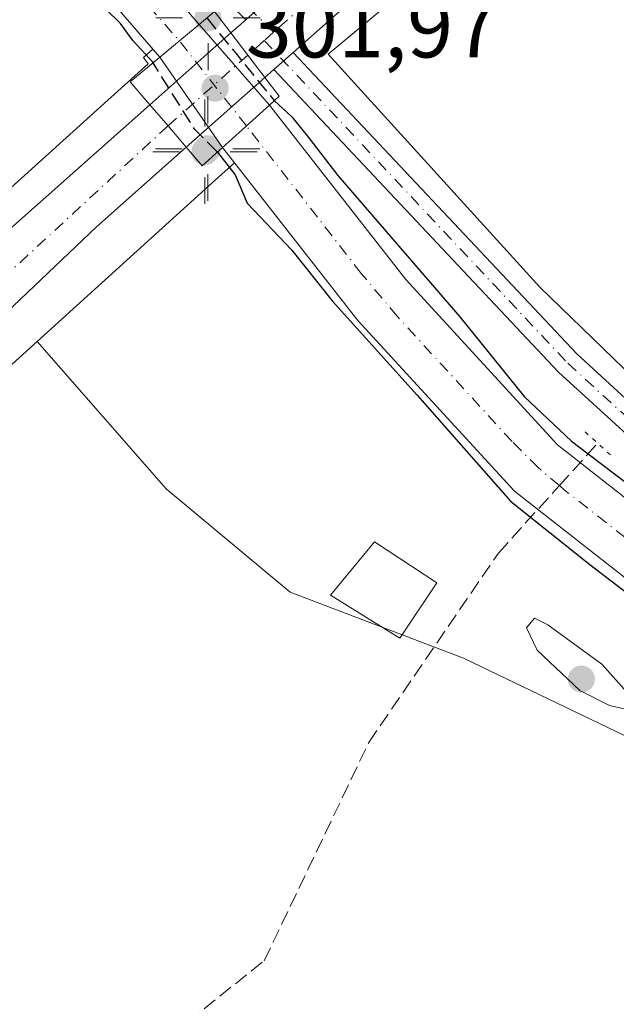
# Model space of a CAD drawing. Units: metres. Extents: x 612076 to 615563, y 4652986 to 4655354.
# Drawn here: x 613202 to 613271, y 4654496 to 4654609 of the extents above; entities that cross this region are included whole.
import ezdxf

# ---------------------------------------------------------------- set-up
doc = ezdxf.new("R2010")
doc.units = ezdxf.units.M
doc.header["$MEASUREMENT"] = 0
for name, pattern in [('DGN Style 3', [2.307223458686699, 1.648016756204785, -0.6592067024819142]), ('DGN Style 4', [2.6384748266838614, 1.318413404963828, -0.6592067024819142, 0.001648016756204785, -0.6592067024819142]), ('DGN Style 5', [1.1536117293433497, 0.4944050268614355, -0.6592067024819142])]:
    doc.linetypes.add(name, pattern=pattern)
for name, color, linetype, lineweight in [('Agrupación de edificios CxS', 7, 'Continuous', 0), ('Arbolado forestal CxS', 92, 'Continuous', 0), ('Carretera de calzada única Cxs', 7, 'Continuous', 13), ('Carretera de calzada única eje', 7, 'DGN Style 4', 0), ('Corriente artificial Cxs', 4, 'Continuous', 13), ('Corriente artificial eje', 142, 'DGN Style 4', 0), ('Corriente artificial eje oculto', 21, 'DGN Style 4', 0), ('Corriente artificial lineal', 4, 'DGN Style 3', 13), ('Corriente artificial oculto Cxs', 21, 'Continuous', 13), ('Curva de nivel maestra', 30, 'Continuous', 30), ('Curva de nivel maestra oculto', 30, 'DGN Style 3', 30), ('Curva de nivel normal', 30, 'Continuous', 0), ('Edificación Cxs', 1, 'Continuous', 13), ('Matorral CxS', 135, 'Continuous', 0), ('Núcleo urbano CxS', 7, 'Continuous', 0), ('Pastizal CxS', 92, 'Continuous', 0), ('Pista no pavimentada Cxs', 111, 'Continuous', 0), ('Pista no pavimentada eje', 91, 'DGN Style 4', 0), ('Puente Cxs', 1, 'Continuous', 13), ('Puente lineal', 2, 'DGN Style 5', 0), ('Punto de cota en terreno', 7, 'Continuous', 0), ('Punto geodésico', 7, 'Continuous', 0), ('Rótulo de punto de cota en construcción', 7, 'Continuous', 0), ('Suelo desnudo CxS', 253, 'Continuous', 0)]:
    doc.layers.add(name, color=color, linetype=linetype, lineweight=lineweight)
doc.styles.add('Style-Arial', font='txt')

# ---------------------------------------------------------------- blocks, each defined once
blk = doc.blocks.new('*U9')
at = {"layer": 'Suelo desnudo CxS', "color": 253, "linetype": 'Continuous', "lineweight": 0}
for points in [[(612995.1791000003, 4654593.103900001, 299.9401999999973), (613020.2642999999, 4654610.109099999, 299.7857999999979), (613024.8173000002, 4654613.013900001, 299.5008999999991), (613042.8574999999, 4654624.524300001, 298.2899999999936), (613056.1640999997, 4654628.702299999, 298.1910000000062), (613068.7483000001, 4654632.654300001, 298.9112000000023), (613106.1573000001, 4654636.5637, 299.9729999999981), (613131.3309000004, 4654638.258300001, 299.6447000000044), (613155.9654999999, 4654642.6897, 300.6208000000042), (613186.7015000005, 4654643.8619, 300.8549999999959), (613205.1801000005, 4654641.049100001, 301.0972000000039), (613216.6728999997, 4654638.099500001, 301.2504000000045), (613229.5573000005, 4654628.826099999, 301.7826000000059), (613236.8207, 4654622.777899999, 301.7936999999947), (613246.5488999998, 4654612.081599999, 302.0492999999988), (613244.2640000005, 4654610.1713, 302.0964999999997), (613237.8754000004, 4654604.83, 302.0347000000039), (613262.2171, 4654578.062899999, 303.5567000000011), (613282.7224000003, 4654558.2191, 303.9033000000054), (613303.7575000003, 4654542.3325, 302.9467000000004), (613308.9967, 4654538.375600001, 302.8364000000001), (613330.0168000003, 4654522.500299999, 302.5547999999981), (613358.3530000001, 4654501.4209, 302.2088999999978)], [(613351.8601000002, 4654487.1801, 299.7350000000006), (613286.7301000003, 4654533.130100001, 300.7234000000026), (613259.3201000001, 4654554.600099999, 301.1601999999984), (613241.2801000001, 4654574.2401, 300.3460000000051), (613227.0730999997, 4654592.368100001, 300.5657000000065), (613225.7001, 4654594.120100001, 301.1349999999948), (613218.4801000003, 4654604.5001, 300.6432999999961), (613217.6705, 4654605.4376, 300.2989999999991), (613213.2901, 4654610.5101, 299.991399999999), (613209.8717999998, 4654613.544700001, 299.9698999999964), (613209.1221000003, 4654614.2104, 299.9425999999949), (613206.3400999998, 4654616.6801, 299.5800000000018), (613198.0401, 4654621.720100001, 299.7029999999941), (613191.4501, 4654624.1601, 300.1460999999982), (613182.0401, 4654626.0601, 299.6463999999978), (613181.6259000005, 4654626.029100001, 299.6818999999959), (613178.8228000002, 4654625.819599999, 299.912599999996), (613165.7200999996, 4654624.840100001, 300.1367000000027), (613150.8393000001, 4654622.731899999, 299.3084999999992), (613069.4401000004, 4654611.200099999, 299.4937000000064), (613046.2901, 4654607.030099999, 299.5194000000047), (613031.1700999998, 4654601.120100001, 299.7991000000038), (613018.1201, 4654594.5701, 299.7051000000066), (613008.4301000005, 4654587.370100001, 299.1098000000056)]]:
    blk.add_polyline3d(points, dxfattribs=at)
blk = doc.blocks.new('*U14')
at = {"layer": 'Núcleo urbano CxS', "color": 7, "linetype": 'Continuous', "lineweight": 0}
blk.add_polyline3d([(613076.6595000001, 4654475.043299999, 306.9023000000016), (613107.3576999997, 4654510.7709, 306.4640000000072), (613110.4638999999, 4654507.595100001, 305.4741000000067), (613197.3131999997, 4654585.868100001, 301.9232999999949), (613212.5027000001, 4654599.557700001, 301.7670999999973), (613217.1453, 4654603.741699999, 300.9746000000014), (613216.6037, 4654604.471700001, 300.7679999999964), (613217.6705, 4654605.4376, 300.2989999999991), (613218.4801000003, 4654604.5001, 300.6432999999961), (613225.7001, 4654594.120100001, 301.1349999999948), (613227.0730999997, 4654592.368100001, 300.5657000000065), (613224.5203, 4654590.056600001, 301.5687999999937), (613204.3879000006, 4654571.8268, 302.0350999999937), (613181.6683, 4654551.254699999, 302.3472000000039), (613123.5546000004, 4654495.3565, 304.6582999999956)], dxfattribs=at)
blk = doc.blocks.new('*U15')
at = {"layer": 'Pastizal CxS', "color": 92, "linetype": 'Continuous', "lineweight": 0}
blk.add_polyline3d([(613123.5546000004, 4654495.3565, 304.6582999999956), (613181.6683, 4654551.254699999, 302.3472000000039), (613204.3879000006, 4654571.8268, 302.0350999999937), (613219.2128999997, 4654554.879699999, 302.0782000000036), (613233.5056999996, 4654542.9781, 302.0215999999928), (613253.4313000003, 4654535.4145, 303.8696000000054), (613278.8289000001, 4654523.211300001, 304.0890999999974), (613458.8444999997, 4654391.1249, 302.5360999999975)], dxfattribs=at)
blk = doc.blocks.new('5PATER')
at = {"layer": 'Matorral CxS', "linetype": 'Continuous', "lineweight": 0}
h = blk.add_hatch(color=51, dxfattribs=at)
edge = h.paths.add_edge_path()
edge.add_ellipse((0, 0), major_axis=(-0.1095731443231308, -0.1110710700762829), ratio=0.9994222409660322, start_angle=0, end_angle=360)
blk = doc.blocks.new('5PGEO')
at = {"layer": 'Arbolado forestal CxS', "linetype": 'Continuous', "lineweight": 0}
h = blk.add_hatch(color=5, dxfattribs=at)
edge = h.paths.add_edge_path()
edge.add_ellipse((9.672975540161133e-05, -1.615428924560547e-05), major_axis=(-0.1095731434929149, -0.1110710692347192), ratio=0.9994222409660306, start_angle=0, end_angle=360)
at = {"layer": 'Arbolado forestal CxS', "color": 5, "linetype": 'Continuous', "lineweight": 0}
for p, q in [((0, 0.291), (0, 0.6)), ((-0.292, 0), (-0.6, 0)), ((0.291, 0), (0.6, 0)), ((0, -0.291), (0, -0.6))]:
    blk.add_line(p, q, dxfattribs=at)
blk = doc.blocks.new('*U24')
at = {"layer": 'Carretera de calzada única Cxs', "color": 7, "linetype": 'Continuous', "lineweight": 13}
blk.add_polyline3d([(613095.1700999998, 4654488.6501, 306.1600000000035), (613112.8000999996, 4654504.8201, 305.1426999999967), (613192.4001000002, 4654576.940099999, 302.0124999999971), (613217.3501000004, 4654599.040100001, 301.9459999999963), (613219.4401000004, 4654596.600099999, 301.9820000000037), (613221.5201000003, 4654594.1601, 302.0442999999942), (613211.2001, 4654585.0101, 302.0063999999985), (613168.1700999998, 4654544.120100001, 302.8319999999949), (613126.3201000001, 4654504.190099999, 304.551999999996), (613088.6700999998, 4654465.420100001, 306.8025000000052)], dxfattribs=at)

msp = doc.modelspace()

# ---------------------------------------------------------------- linework, layer by layer
at = {"layer": 'Agrupación de edificios CxS', "color": 7, "linetype": 'Continuous', "lineweight": 0}
for points in [[(613478.2483000001, 4654414.221899999, 301.7937999999995), (613444.4493000006, 4654438.8256, 301.5899999999965), (613384.2565000001, 4654482.1512, 302.0081000000064), (613330.0168000003, 4654522.500299999, 302.5397999999986), (613282.7224000003, 4654558.2191, 303.8111000000063), (613262.2171, 4654578.062899999, 303.6916999999958), (613237.8754000004, 4654604.83, 302.3432999999932), (613246.5488999998, 4654612.081599999, 302.1823000000004), (613247.5856999997, 4654610.9417, 302.3436999999976), (613255.6196999997, 4654618.2163, 302.5173999999971), (613318.4935999997, 4654674.0011, 303.3181000000041), (613328.6074999999, 4654682.9747, 303.5289000000048), (613335.4880999997, 4654689.079299999, 303.7859000000026), (613359.0653999997, 4654709.830900001, 304.6435999999958), (613370.3821, 4654714.232799999, 304.9814000000042), (613393.7936000006, 4654732.646000001, 305.8466999999946)], [(613545.9833000004, 4654364.7421, 301.8222999999998), (613489.4285000004, 4654406.0834, 302.0099999999948), (613444.4493000006, 4654438.8256, 301.5899999999965), (613384.2565000001, 4654482.1512, 302.0081000000064), (613330.0168000003, 4654522.500299999, 302.5397999999986), (613282.7224000003, 4654558.2191, 303.8111000000063), (613262.2171, 4654578.062899999, 303.6916999999958), (613237.8754000004, 4654604.83, 302.3432999999932), (613246.5488999998, 4654612.081599999, 302.1823000000004), (613247.5856999997, 4654610.9417, 302.3436999999976), (613255.6196999997, 4654618.2163, 302.5173999999971), (613318.4935999997, 4654674.0011, 303.3181000000041), (613328.6074999999, 4654682.9747, 303.5289000000048)]]:
    msp.add_polyline3d(points, dxfattribs=at)
at = {"layer": 'Carretera de calzada única Cxs', "color": 7, "linetype": 'Continuous', "lineweight": 13, "extrusion": (-0.07835808022325054, -0.06845073670488645, 0.9945725252128601), "elevation": -366362.5064370402, "flags": 128}
msp.add_lwpolyline([(-3102007.168915382, 3504960.212413661), (-3102007.168915383, 3504962.535433008)], dxfattribs=at)
at = {"layer": 'Carretera de calzada única Cxs', "color": 7, "linetype": 'Continuous', "lineweight": 13, "extrusion": (0.01522485922203727, 0.01349141660439893, 0.9997930712600862), "elevation": 72435.16612290243, "flags": 128}
msp.add_lwpolyline([(613141.6647690462, 4654045.367136841), (613150.9775435376, 4654053.617887769)], dxfattribs=at)
at = {"layer": 'Carretera de calzada única Cxs', "color": 7, "linetype": 'Continuous', "lineweight": 13, "extrusion": (-0.795055576291573, -0.6054263705142875, 0.03668160974619023), "elevation": -3305560.206882694, "flags": 128}
msp.add_lwpolyline([(-3331643.637616726, 121637.0659462635), (-3331646.855706187, 121637.0525381448), (-3331646.862266597, 121637.0523371046), (-3331650.07985399, 121636.8235831539)], dxfattribs=at)
msp.add_lwpolyline([(-3331643.637616726, 121637.0659462635), (-3331646.855706187, 121637.0525381448), (-3331646.862266597, 121637.0523371046), (-3331650.07985399, 121636.8235831539)], dxfattribs=at)
at = {"layer": 'Carretera de calzada única Cxs', "color": 7, "linetype": 'Continuous', "lineweight": 13, "extrusion": (-0.01847329365329164, -0.01630975476471012, 0.9996963185493454), "elevation": -86941.9056427281, "flags": 128}
msp.add_lwpolyline([(-3083415.815288705, 3539264.333360313), (-3083415.815288705, 3539261.371042132)], dxfattribs=at)
at = {"layer": 'Carretera de calzada única Cxs', "color": 7, "linetype": 'Continuous', "lineweight": 13, "extrusion": (-0.05036899603857625, -0.04413283463229317, 0.9977551088044524), "elevation": -236007.3387196846, "flags": 128}
msp.add_lwpolyline([(-3096752.85522294, 3520767.718441441), (-3096752.85522294, 3520766.319270368)], dxfattribs=at)
at = {"layer": 'Carretera de calzada única Cxs', "color": 7, "linetype": 'Continuous', "lineweight": 13, "extrusion": (0.006765726896016061, 0.005988228998699538, 0.9999591821934672), "elevation": 32323.69702965896, "flags": 128}
msp.add_lwpolyline([(613214.4912558019, 4654492.061599614), (613205.4407241133, 4654484.051455996)], dxfattribs=at)
at = {"layer": 'Carretera de calzada única Cxs', "color": 7, "linetype": 'Continuous', "lineweight": 13, "extrusion": (0.7277962884974607, 0.6274821600185775, 0.2767285697352941), "elevation": 3367058.728232091, "flags": 128}
msp.add_lwpolyline([(3124848.137698866, -969312.8858582933), (3124844.924975328, -969312.8483952929), (3124841.718781616, -969312.7835634893)], dxfattribs=at)
msp.add_lwpolyline([(3124848.137698866, -969312.8858582933), (3124844.924975328, -969312.8483952929), (3124841.718781616, -969312.7835634893)], dxfattribs=at)
at = {"layer": 'Carretera de calzada única Cxs', "color": 7, "linetype": 'Continuous', "lineweight": 13}
for points in [[(613343.7159000002, 4654702.109300001, 304.3218000000052), (613342.0800999999, 4654700.6601, 304.2130000000034), (613306.3300999999, 4654669.120100001, 303.0117999999929), (613289.5800999999, 4654654.440099999, 302.5020999999979), (613233.8400999998, 4654605.050100001, 302.101800000004)], [(613342.0800999999, 4654700.6601, 304.2130000000034), (613306.3300999999, 4654669.120100001, 303.0117999999929), (613289.5800999999, 4654654.440099999, 302.5020999999979), (613233.8400999998, 4654605.050100001, 302.101800000004), (613231.6201, 4654603.090100001, 302.0288), (613230.5701000001, 4654602.170100001, 301.9351000000024), (613228.6161000002, 4654604.735300001, 301.9214999999967), (613226.6601, 4654607.290100001, 301.6928999999946), (613228.4001000002, 4654608.8101, 301.9345999999932), (613230.2001, 4654610.420100001, 301.9563000000053), (613243.6801000005, 4654622.350099999, 301.9284999999945), (613245.5500999996, 4654624.0101, 301.9734000000026), (613290.6801000005, 4654664.0001, 302.784799999994), (613327.4540999997, 4654696.733700001, 303.9703000000009)], [(612915.6801000005, 4654295.700099999, 316.3742999999959), (612942.6201, 4654328.200099999, 314.9138999999996), (612980.6300999997, 4654371.1801, 312.670299999998), (613011.6901000004, 4654404.220100001, 310.9734000000026), (613031.1700999998, 4654425.030099999, 309.707699999999), (613065.8800999997, 4654460.540100001, 307.652900000001), (613095.1700999998, 4654488.6501, 306.1600000000035), (613112.8000999996, 4654504.8201, 305.1426999999967), (613192.4001000002, 4654576.940099999, 302.0124999999971), (613217.3501000004, 4654599.040100001, 301.9459999999963)], [(613221.5201000003, 4654594.1601, 302.0442999999942), (613211.2001, 4654585.0101, 302.0063999999985), (613168.1700999998, 4654544.120100001, 302.8319999999949), (613126.3201000001, 4654504.190099999, 304.551999999996)]]:
    msp.add_polyline3d(points, dxfattribs=at)
msp.add_polyline3d([(613230.5701000001, 4654602.170100001, 301.9351000000024), (613221.5201000003, 4654594.1601, 302.0442999999942), (613219.4401000004, 4654596.600099999, 301.9820000000037), (613217.3501000004, 4654599.040100001, 301.9459999999963), (613226.6601, 4654607.290100001, 301.6928999999946), (613228.6161000002, 4654604.735300001, 301.9214999999967)], close=True, dxfattribs=at)
at = {"layer": 'Carretera de calzada única eje', "color": 7, "linetype": 'DGN Style 4', "lineweight": 0, "extrusion": (-0.0001967430678553087, -0.000174505640017476, 0.9999999654199729), "elevation": -630.9194134575914, "flags": 128}
msp.add_lwpolyline([(613247.5682457963, 4654621.46387278), (613231.6376450023, 4654607.333872564)], dxfattribs=at)
at = {"layer": 'Carretera de calzada única eje', "color": 7, "linetype": 'DGN Style 4', "lineweight": 0, "extrusion": (-0.01427441692046008, -0.01266167509585991, 0.9998179449306498), "elevation": -67386.70725812741, "flags": 128}
msp.add_lwpolyline([(613172.3392779613, 4654126.278206694), (613170.4375793305, 4654124.591671498)], dxfattribs=at)
at = {"layer": 'Carretera de calzada única eje', "color": 7, "linetype": 'DGN Style 4', "lineweight": 0, "extrusion": (-0.00777401588156358, -0.006894294092524069, 0.9999460152358423), "elevation": -36555.53563847979, "flags": 128}
msp.add_lwpolyline([(613215.4062057902, 4654465.966189289), (613214.3333223747, 4654465.014766678)], dxfattribs=at)
at = {"layer": 'Carretera de calzada única eje', "color": 7, "linetype": 'DGN Style 4', "lineweight": 0, "extrusion": (0.003693362309586298, 0.003270856852917985, 0.9999878302110972), "elevation": 17791.33907962309, "flags": 128}
msp.add_lwpolyline([(613223.3184267099, 4654571.440920119), (613214.1378658757, 4654563.310676628)], dxfattribs=at)
at = {"layer": 'Carretera de calzada única eje', "color": 7, "linetype": 'DGN Style 4', "lineweight": 0, "extrusion": (-0.4946089546620253, 0.542007793256027, 0.6794038077740443), "elevation": 2219728.978077911, "flags": 128}
msp.add_lwpolyline([(-3590490.640647336, -2054869.326022186), (-3590446.764918514, -2054868.968005452), (-3590391.044277786, -2054867.114141109)], dxfattribs=at)
at = {"layer": 'Corriente artificial Cxs', "color": 4, "linetype": 'Continuous', "lineweight": 13, "extrusion": (0.01061521727323199, 0.0088342978185173, 0.9999046316245844), "elevation": 47930.22441165374, "flags": 128}
msp.add_lwpolyline([(613185.2659209912, 4654366.468358732), (613180.7353121332, 4654362.698211609)], dxfattribs=at)
at = {"layer": 'Corriente artificial Cxs', "color": 4, "linetype": 'Continuous', "lineweight": 13, "extrusion": (-0.0287142374780811, -0.02594916275207957, 0.9992507860985242), "elevation": -138090.2193622097, "flags": 128}
msp.add_lwpolyline([(-3042209.07048988, 3573120.112109376), (-3042209.07048988, 3573127.395917968)], dxfattribs=at)
at = {"layer": 'Corriente artificial Cxs', "color": 4, "linetype": 'Continuous', "lineweight": 13}
for points in [[(613004.6700999998, 4654591.9101, 300.4732999999979), (613015.0100999996, 4654599.610099999, 300.3778000000021), (613028.7701000003, 4654606.5101, 300.4392999999982), (613044.6801000005, 4654612.7301, 300.4364999999962), (613068.5000999998, 4654617.020099999, 300.4174000000057), (613165.0900999998, 4654630.710100001, 300.6459999999934), (613182.4101, 4654632.0001, 300.3839000000008), (613193.0701000001, 4654629.850099999, 300.7177999999985), (613200.6201, 4654627.050100001, 300.5262999999977), (613209.8501000004, 4654621.440099999, 300.4373999999953), (613217.4901000002, 4654614.670100001, 300.4413999999961), (613223.0100999996, 4654608.270099999, 300.5619000000006), (613218.4801000003, 4654604.5001, 300.6432999999961), (613213.2901, 4654610.5101, 299.991399999999), (613206.3400999998, 4654616.6801, 299.5800000000018), (613198.0401, 4654621.720100001, 299.7029999999941), (613191.4501, 4654624.1601, 300.1460999999982), (613182.0401, 4654626.0601, 299.6463999999978), (613165.7200999996, 4654624.840100001, 300.1367000000027), (613069.4401000004, 4654611.200099999, 299.4937000000064), (613046.2901, 4654607.030099999, 299.5194000000047), (613031.1700999998, 4654601.120100001, 299.7991000000038), (613018.1201, 4654594.5701, 299.7051000000066), (613008.4301000005, 4654587.370100001, 299.1098000000056)], [(613004.6700999998, 4654591.9101, 300.4732999999979), (613015.0100999996, 4654599.610099999, 300.3778000000021), (613028.7701000003, 4654606.5101, 300.4392999999982), (613044.6801000005, 4654612.7301, 300.4364999999962), (613068.5000999998, 4654617.020099999, 300.4174000000057), (613165.0900999998, 4654630.710100001, 300.6459999999934), (613182.4101, 4654632.0001, 300.3839000000008), (613193.0701000001, 4654629.850099999, 300.7177999999985), (613200.6201, 4654627.050100001, 300.5262999999977), (613209.8501000004, 4654621.440099999, 300.4373999999953), (613217.4901000002, 4654614.670100001, 300.4413999999961), (613223.0100999996, 4654608.270099999, 300.5619000000006)], [(613218.4801000003, 4654604.5001, 300.6432999999961), (613213.2901, 4654610.5101, 299.991399999999), (613206.3400999998, 4654616.6801, 299.5800000000018), (613198.0401, 4654621.720100001, 299.7029999999941), (613191.4501, 4654624.1601, 300.1460999999982), (613182.0401, 4654626.0601, 299.6463999999978), (613165.7200999996, 4654624.840100001, 300.1367000000027), (613069.4401000004, 4654611.200099999, 299.4937000000064), (613046.2901, 4654607.030099999, 299.5194000000047), (613031.1700999998, 4654601.120100001, 299.7991000000038), (613018.1201, 4654594.5701, 299.7051000000066), (613008.4301000005, 4654587.370100001, 299.1098000000056)], [(613231.1001000004, 4654599.0001, 301.4168999999966), (613246.8101000005, 4654578.940099999, 300.1811000000016), (613264.2600999996, 4654559.940099999, 300.8377000000037), (613291.0601000005, 4654538.950099999, 300.2609999999986), (613356.1300999997, 4654493.040100001, 300.5258000000031), (613388.4001000002, 4654468.7601, 300.3429000000033), (613472.0701000001, 4654408.460100001, 300.4186000000045)], [(613467.6601, 4654402.700099999, 300.0718999999954), (613384.0900999998, 4654462.920100001, 300.3098999999929), (613351.8601000002, 4654487.1801, 299.7350000000006), (613286.7301000003, 4654533.130100001, 300.7234000000026), (613259.3201000001, 4654554.600099999, 301.1601999999984), (613241.2801000001, 4654574.2401, 300.3460000000051), (613225.7001, 4654594.120100001, 301.1349999999948)]]:
    msp.add_polyline3d(points, dxfattribs=at)
msp.add_polyline3d([(613472.0701000001, 4654408.460100001, 300.4186000000045), (613467.6601, 4654402.700099999, 300.0718999999954), (613384.0900999998, 4654462.920100001, 300.3098999999929), (613351.8601000002, 4654487.1801, 299.7350000000006), (613286.7301000003, 4654533.130100001, 300.7234000000026), (613259.3201000001, 4654554.600099999, 301.1601999999984), (613241.2801000001, 4654574.2401, 300.3460000000051), (613225.7001, 4654594.120100001, 301.1349999999948), (613231.1001000004, 4654599.0001, 301.4168999999966), (613246.8101000005, 4654578.940099999, 300.1811000000016), (613264.2600999996, 4654559.940099999, 300.8377000000037), (613291.0601000005, 4654538.950099999, 300.2609999999986), (613356.1300999997, 4654493.040100001, 300.5258000000031), (613388.4001000002, 4654468.7601, 300.3429000000033)], close=True, dxfattribs=at)
at = {"layer": 'Corriente artificial eje', "color": 142, "linetype": 'DGN Style 4', "lineweight": 0}
for points in [[(613124.4382999997, 4654621.9342, 299.7788), (613161.1845000006, 4654627.169500001, 300.0700999999972), (613168.3733000001, 4654627.9902, 300.0198999999994), (613179.6551000001, 4654628.799000001, 299.7540000000009), (613182.7313999999, 4654628.721000001, 299.5684999999939), (613184.3811999997, 4654628.521199999, 299.6993999999977), (613192.2193999998, 4654626.882400001, 300.1885000000038), (613197.0954, 4654625.184599999, 299.9529999999941), (613201.1864, 4654623.200999999, 299.6334000000061), (613206.9203000005, 4654619.673599999, 299.6711000000068), (613210.8289000001, 4654616.6196, 299.6462000000029), (613215.4232999999, 4654612.3858, 299.7712999999931), (613220.7474999996, 4654606.3871, 300.2272999999986)], [(613264.4634999996, 4654555.241699999, 300.3068999999959), (613262.0307, 4654557.328000001, 299.6143000000012), (613259.0236999998, 4654560.317500001, 299.9493999999977), (613245.8218, 4654574.702600001, 299.5503999999929), (613241.6699000001, 4654579.6428, 299.4830999999977), (613228.4541999997, 4654596.608999999, 301.0767999999953)], [(613469.8832, 4654405.603800001, 299.7442000000011), (613388.2943000002, 4654464.3751, 299.6748999999982), (613352.3969999999, 4654491.215500001, 299.5062000000034), (613289.3036000002, 4654535.816000001, 299.7970999999961), (613265.0557000004, 4654554.7338, 300.3266000000003), (613264.4634999996, 4654555.241699999, 300.3068999999959)]]:
    msp.add_polyline3d(points, dxfattribs=at)
at = {"layer": 'Corriente artificial eje oculto', "color": 21, "linetype": 'DGN Style 4', "lineweight": 0, "extrusion": (-0.04213849387477674, 0.05346444093958549, 0.9976802598473035), "elevation": 223315.260418388, "flags": 128}
msp.add_lwpolyline([(-3362853.294748418, -3268434.920977627), (-3362853.294748418, -3268447.400004623)], dxfattribs=at)
at = {"layer": 'Corriente artificial lineal', "color": 4, "linetype": 'DGN Style 3', "lineweight": 13, "extrusion": (-0.2538399935407227, -0.2805584772315198, 0.9256631128724837), "elevation": -1461267.995235065, "flags": 128}
msp.add_lwpolyline([(-2668055.969213813, 3575912.622206723), (-2668055.969213813, 3575919.718833228)], dxfattribs=at)
at = {"layer": 'Corriente artificial lineal', "color": 4, "linetype": 'DGN Style 3', "lineweight": 13}
msp.add_polyline3d([(613138.6201, 4654453.9101, 305.0828000000038), (613139.3901000004, 4654459.9901, 304.1852000000072), (613142.5100999996, 4654462.960100001, 304.0334000000003), (613146.3800999997, 4654463.9301, 304.0663000000059), (613151.5701000001, 4654464.0701, 303.9440000000032), (613165.4600999998, 4654467.460100001, 303.9406000000017), (613176.7801000001, 4654471.440099999, 303.8261999999959), (613191.2701000003, 4654477.7601, 303.6708999999973), (613206.4700999996, 4654481.520099999, 303.6110999999946), (613209.9700999996, 4654483.110099999, 303.5181000000011), (613213.2600999996, 4654485.4301, 303.3401000000013), (613216.3800999997, 4654489.340100001, 303.4597000000067), (613230.5000999998, 4654500.620100001, 303.3430999999982), (613242.5301000001, 4654525.720100001, 302.8359999999957), (613257.4501, 4654547.4901, 304.2090999999928), (613264.4634999996, 4654555.241699999, 300.3068999999959)], dxfattribs=at)
at = {"layer": 'Corriente artificial oculto Cxs', "color": 21, "linetype": 'Continuous', "lineweight": 13, "extrusion": (0.01061521727323199, 0.0088342978185173, 0.9999046316245844), "elevation": 47930.22441165374, "flags": 128}
msp.add_lwpolyline([(613185.2659209912, 4654366.468358732), (613180.7353121332, 4654362.698211609)], dxfattribs=at)
at = {"layer": 'Corriente artificial oculto Cxs', "color": 21, "linetype": 'Continuous', "lineweight": 13, "extrusion": (-0.04558239891257417, 0.05223100591408366, 0.9975941895032159), "elevation": 215462.5350196142, "flags": 128}
msp.add_lwpolyline([(-3522547.122800283, -3096232.930867967), (-3522547.122800284, -3096220.597497584)], dxfattribs=at)
at = {"layer": 'Corriente artificial oculto Cxs', "color": 21, "linetype": 'Continuous', "lineweight": 13, "extrusion": (-0.02218884467795617, 0.03190030578246303, 0.9992447276132324), "elevation": 135177.1134734444, "flags": 128}
msp.add_lwpolyline([(-3161277.625200094, -3468334.354876582), (-3161277.625200094, -3468347.008515144)], dxfattribs=at)
at = {"layer": 'Corriente artificial oculto Cxs', "color": 21, "linetype": 'Continuous', "lineweight": 13, "extrusion": (-0.0287142374780811, -0.02594916275207957, 0.9992507860985242), "elevation": -138090.2193622097, "flags": 128}
msp.add_lwpolyline([(-3042209.07048988, 3573120.112109376), (-3042209.07048988, 3573127.395917968)], dxfattribs=at)
at = {"layer": 'Corriente artificial oculto Cxs', "color": 21, "linetype": 'Continuous', "lineweight": 13}
msp.add_3dface([(613231.1001000004, 4654599.0001, 301.4168999999966), (613225.7001, 4654594.120100001, 301.1349999999948), (613218.4801000003, 4654604.5001, 300.6432999999961), (613223.0100999996, 4654608.270099999, 300.5619000000006)], dxfattribs=at)
at = {"layer": 'Curva de nivel maestra', "color": 30, "linetype": 'Continuous', "lineweight": 30, "elevation": 300, "flags": 128}
for points in [[(613217.7177999998, 4654603.872500001), (613217.7148000002, 4654603.875800001), (613215.3799999999, 4654606.420100001), (613213.9800000006, 4654608.360099999), (613210.6500000004, 4654611.6801), (613207.6100000005, 4654614.3201), (613206.2000000002, 4654615.9001), (613203.8200000003, 4654617.520099999), (613200.7300000006, 4654619.770099999)], [(613231.6551000001, 4654599.510199999), (613233.6706999998, 4654597.626399999), (613235.4698999999, 4654595.403899999), (613238.9889000002, 4654590.905999999), (613253.0118000006, 4654574.634099999), (613260.4201999997, 4654565.505899999), (613265.8441000005, 4654560.3466), (613278.9409999996, 4654550.424699999), (613304.8702999996, 4654530.977800001), (613346.2775999998, 4654500.815199999), (613363.7401999999, 4654488.644300001), (613381.1550000003, 4654476.260500001), (613387.5526999999, 4654471.710999999), (613421.4194999998, 4654447.237000001), (613455.4184999998, 4654422.630700001), (613467.1045000004, 4654413.484300001), (613471.2934999998, 4654410.221700001), (613472.4600999998, 4654408.975199999)], [(613225.1118000001, 4654593.5897), (613227.1688000001, 4654590.9738), (613228.5378000002, 4654587.731000001), (613233.6972000003, 4654582.307), (613238.3273999998, 4654576.486199999), (613248.1169999996, 4654565.6382), (613258.8327000003, 4654553.467399999), (613267.9607999995, 4654546.191299999), (613280.3963000001, 4654536.666300001), (613290.3180999998, 4654528.9934), (613303.5472999997, 4654519.997500001), (613315.3213000001, 4654511.2663), (613334.7681999998, 4654497.772500001), (613352.6276000004, 4654485.0725), (613359.2422000002, 4654480.045399999), (613381.1550000003, 4654463.580600001), (613383.1870999997, 4654462.0537), (613402.7663000004, 4654448.163000001), (613421.5516999997, 4654433.7432), (613436.8975999998, 4654423.8213), (613452.7725999998, 4654411.7827), (613461.9802000001, 4654405.564999999), (613465.1021999996, 4654403.501300001), (613467.1001000004, 4654401.975199999)]]:
    msp.add_lwpolyline(points, dxfattribs=at)
at = {"layer": 'Curva de nivel maestra oculto', "color": 30, "linetype": 'DGN Style 3', "lineweight": 30, "elevation": 300, "flags": 128}
for points in [[(613223.8951000003, 4654609.010199999), (613227.4265999999, 4654604.717300001), (613231.6551000001, 4654599.510199999)], [(613225.1118000001, 4654593.5897), (613222.5053000003, 4654596.197699999), (613217.7222999996, 4654603.866400001), (613217.7199999997, 4654603.870100001), (613217.7177999998, 4654603.872500001)]]:
    msp.add_lwpolyline(points, dxfattribs=at)
at = {"layer": 'Curva de nivel normal', "color": 30, "linetype": 'Continuous', "lineweight": 0, "elevation": 305, "flags": 128}
msp.add_lwpolyline([(613261.5899999999, 4654540.020099999), (613260.6699999999, 4654538.9001), (613261.9199999999, 4654536.3201), (613266.8300000001, 4654531.670100001), (613270.2400000002, 4654529.970100001), (613272.4100000003, 4654529.4801), (613273.7400000002, 4654527.190099999), (613275.9500000002, 4654525.190099999), (613279.1399999997, 4654524.380100001), (613280.4699999997, 4654524.9801), (613277.6799999997, 4654527.0701), (613274.8499999996, 4654528.5701), (613269.3399999999, 4654534.7301), (613263.1500000004, 4654539.2401), (613261.5899999999, 4654540.020099999)], dxfattribs=at)
at = {"layer": 'Edificación Cxs', "color": 1, "linetype": 'Continuous', "lineweight": 13}
msp.add_polyline3d([(613250.3601000002, 4654544.0801, 304.905700000003), (613246.1001000004, 4654537.720100001, 304.2357000000048), (613238.1201, 4654542.630100001, 302.8614999999991), (613243.1801000005, 4654548.780099999, 303.3117000000057), (613250.3601000002, 4654544.0801, 304.905700000003)], dxfattribs=at)
msp.add_3dface([(613250.3601000002, 4654544.0801, 304.905700000003), (613246.1001000004, 4654537.720100001, 304.905700000003), (613238.1201, 4654542.630100001, 304.905700000003), (613243.1801000005, 4654548.780099999, 304.905700000003)], dxfattribs=at)
at = {"layer": 'Matorral CxS', "color": 135, "linetype": 'Continuous', "lineweight": 0, "extrusion": (0.6712128252018881, -0.7412646907757543, 3.864744809837434e-05), "elevation": -3038679.084584999, "flags": 128}
msp.add_lwpolyline([(3578785.672945023, 418.0028925212907), (3578782.229136072, 419.0059925220271), (3578755.06962323, 419.4722925223753)], dxfattribs=at)
at = {"layer": 'Matorral CxS', "color": 135, "linetype": 'Continuous', "lineweight": 0}
for points in [[(613587.8415000001, 4654300.663699999, 301.7489999999962), (613460.9247000003, 4654389.813899999, 302.3435999999929), (613458.8444999997, 4654391.1249, 302.5360999999975), (613278.8289000001, 4654523.211300001, 304.0890999999974), (613253.4313000003, 4654535.4145, 303.8696000000054), (613233.5056999996, 4654542.9781, 302.0215999999928), (613219.2128999997, 4654554.879699999, 302.0782000000036), (613204.3879000006, 4654571.8268, 302.0350999999937), (613224.5203, 4654590.056600001, 301.5687999999937), (613227.0730999997, 4654592.368100001, 300.5657000000065), (613241.2801000001, 4654574.2401, 300.3460000000051), (613259.3201000001, 4654554.600099999, 301.1601999999984), (613286.7301000003, 4654533.130100001, 300.7234000000026), (613351.8601000002, 4654487.1801, 299.7350000000006), (613384.0900999998, 4654462.920100001, 300.3098999999929), (613467.6601, 4654402.700099999, 300.0718999999954), (613472.9001000002, 4654399.8301, 299.9847000000009), (613633.1001000004, 4654284.710100001, 299.9416000000056)], [(613227.0730999997, 4654592.368100001, 300.5657000000065), (613241.2801000001, 4654574.2401, 300.3460000000051), (613259.3201000001, 4654554.600099999, 301.1601999999984), (613286.7301000003, 4654533.130100001, 300.7234000000026), (613351.8601000002, 4654487.1801, 299.7350000000006), (613384.0900999998, 4654462.920100001, 300.3098999999929), (613467.6601, 4654402.700099999, 300.0718999999954), (613472.9001000002, 4654399.8301, 299.9847000000009), (613633.1001000004, 4654284.710100001, 299.9416000000056), (613648.3901000004, 4654272.120100001, 299.9263999999966), (613659.2701000003, 4654261.610099999, 299.8974000000017), (613671.6101000002, 4654246.9801, 300.0393999999943), (613685.9501, 4654228.210100001, 299.7274000000034), (613688.8201000001, 4654223.780099999, 300.2213999999949), (613705.9001000002, 4654199.5001, 300.3332999999984), (613714.9700999996, 4654189.600099999, 300.2657999999938), (613733.3201000001, 4654174.620100001, 300.2814999999973), (613745.9938000003, 4654168.150599999, 299.7131999999983), (613746.7001, 4654167.790100001, 299.6330000000016), (613748.5363999996, 4654167.239200001, 299.5899000000064), (613770.5000999998, 4654160.6501, 300.165399999998), (613806.3000999996, 4654152.970100001, 299.2559000000037), (613886.3601000002, 4654133.7601, 299.8760000000038)], [(613204.3879000006, 4654571.8268, 302.0350999999937), (613219.2128999997, 4654554.879699999, 302.0782000000036), (613233.5056999996, 4654542.9781, 302.0215999999928), (613253.4313000003, 4654535.4145, 303.8696000000054), (613278.8289000001, 4654523.211300001, 304.0890999999974), (613458.8444999997, 4654391.1249, 302.5360999999975), (613460.9247000003, 4654389.813899999, 302.3435999999929), (613587.8415000001, 4654300.663699999, 301.7489999999962), (613619.0544999996, 4654277.250700001, 301.6147000000055), (613640.6640999997, 4654258.0407, 301.7866000000067), (613662.8749000002, 4654234.6273, 301.8356000000058), (613667.9439000003, 4654227.9979, 302.1848000000027), (613674.0334999999, 4654220.033500001, 301.7795000000042)]]:
    msp.add_polyline3d(points, dxfattribs=at)
at = {"layer": 'Núcleo urbano CxS', "color": 7, "linetype": 'Continuous', "lineweight": 0, "extrusion": (0.6712128252018881, -0.7412646907757543, 3.864744809837434e-05), "elevation": -3038679.084584999, "flags": 128}
msp.add_lwpolyline([(3578785.672945023, 418.0028925212907), (3578782.229136072, 419.0059925220271), (3578755.06962323, 419.4722925223753)], dxfattribs=at)
at = {"layer": 'Núcleo urbano CxS', "color": 7, "linetype": 'Continuous', "lineweight": 0}
for points in [[(613506.1294999998, 4654393.8751, 301.7819000000018), (613489.4285000004, 4654406.0834, 301.9921999999933), (613455.5307999998, 4654430.7589, 301.5703000000067), (613448.9692000002, 4654435.535399999, 301.524900000004), (613444.4493000006, 4654438.8256, 301.5472000000009), (613384.2565000001, 4654482.1512, 302.0043000000005), (613361.9889000002, 4654498.716200001, 302.1637000000046), (613358.3530000001, 4654501.4209, 302.2088999999978), (613330.0168000003, 4654522.500299999, 302.5547999999981), (613308.9967, 4654538.375600001, 302.8364000000001), (613303.7575000003, 4654542.3325, 302.9467000000004), (613282.7224000003, 4654558.2191, 303.9033000000054), (613262.2171, 4654578.062899999, 303.5567000000011), (613237.8754000004, 4654604.83, 302.0347000000039), (613244.2640000005, 4654610.1713, 302.0964999999997), (613246.5488999998, 4654612.081599999, 302.0492999999988), (613247.5856999997, 4654610.9417, 302.161500000002), (613255.6196999997, 4654618.2163, 302.2087000000029), (613318.4935999997, 4654674.0011, 303.2973000000056), (613328.6074999999, 4654682.9747, 303.5213999999978)], [(613246.5488999998, 4654612.081599999, 302.0492999999988), (613244.2640000005, 4654610.1713, 302.0964999999997), (613237.8754000004, 4654604.83, 302.0347000000039), (613262.2171, 4654578.062899999, 303.5567000000011), (613282.7224000003, 4654558.2191, 303.9033000000054), (613303.7575000003, 4654542.3325, 302.9467000000004), (613308.9967, 4654538.375600001, 302.8364000000001), (613330.0168000003, 4654522.500299999, 302.5547999999981), (613358.3530000001, 4654501.4209, 302.2088999999978), (613361.9889000002, 4654498.716200001, 302.1637000000046), (613384.2565000001, 4654482.1512, 302.0043000000005), (613444.4493000006, 4654438.8256, 301.5472000000009), (613448.9692000002, 4654435.535399999, 301.524900000004), (613455.5307999998, 4654430.7589, 301.5703000000067), (613489.4285000004, 4654406.0834, 301.9921999999933), (613506.1294999998, 4654393.8751, 301.7819000000018)], [(613009.5021000003, 4654406.272700001, 309.9440000000032), (613028.9800000006, 4654427.080399999, 308.7195999999968), (613029.0247999998, 4654427.1271, 308.7173000000039), (613063.7346999999, 4654462.6371, 306.8353000000061), (613063.8030000003, 4654462.704600001, 306.8340999999928), (613076.6595000001, 4654475.043299999, 306.9023000000016), (613107.3576999997, 4654510.7709, 306.4640000000072), (613110.4638999999, 4654507.595100001, 305.4741000000067), (613197.3131999997, 4654585.868100001, 301.9232999999949), (613212.5027000001, 4654599.557700001, 301.7670999999973), (613217.1453, 4654603.741699999, 300.9746000000014), (613216.6037, 4654604.471700001, 300.7679999999964), (613217.6705, 4654605.4376, 300.2989999999991)], [(613217.6705, 4654605.4376, 300.2989999999991), (613218.4801000003, 4654604.5001, 300.6432999999961), (613225.7001, 4654594.120100001, 301.1349999999948), (613227.0730999997, 4654592.368100001, 300.5657000000065)], [(613204.3879000006, 4654571.8268, 302.0350999999937), (613181.6683, 4654551.254699999, 302.3472000000039), (613123.5546000004, 4654495.3565, 304.6582999999956), (613118.3881999999, 4654488.347899999, 305.230899999995)]]:
    msp.add_polyline3d(points, dxfattribs=at)
at = {"layer": 'Pastizal CxS', "color": 92, "linetype": 'Continuous', "lineweight": 0}
for points in [[(613204.3879000006, 4654571.8268, 302.0350999999937), (613181.6683, 4654551.254699999, 302.3472000000039), (613123.5546000004, 4654495.3565, 304.6582999999956), (613118.3881999999, 4654488.347899999, 305.230899999995)], [(613204.3879000006, 4654571.8268, 302.0350999999937), (613219.2128999997, 4654554.879699999, 302.0782000000036), (613233.5056999996, 4654542.9781, 302.0215999999928), (613253.4313000003, 4654535.4145, 303.8696000000054), (613278.8289000001, 4654523.211300001, 304.0890999999974), (613458.8444999997, 4654391.1249, 302.5360999999975), (613460.9247000003, 4654389.813899999, 302.3435999999929), (613587.8415000001, 4654300.663699999, 301.7489999999962), (613619.0544999996, 4654277.250700001, 301.6147000000055), (613640.6640999997, 4654258.0407, 301.7866000000067), (613662.8749000002, 4654234.6273, 301.8356000000058), (613667.9439000003, 4654227.9979, 302.1848000000027), (613674.0334999999, 4654220.033500001, 301.7795000000042)]]:
    msp.add_polyline3d(points, dxfattribs=at)
at = {"layer": 'Pista no pavimentada Cxs', "color": 111, "linetype": 'Continuous', "lineweight": 0, "extrusion": (-0.01847329365329164, -0.01630975476471012, 0.9996963185493454), "elevation": -86941.9056427281, "flags": 128}
msp.add_lwpolyline([(-3083415.815288705, 3539264.333360313), (-3083415.815288705, 3539261.371042132)], dxfattribs=at)
at = {"layer": 'Pista no pavimentada Cxs', "color": 111, "linetype": 'Continuous', "lineweight": 0}
for points in [[(613228.4001000002, 4654608.8101, 301.9345999999932), (613215.5401, 4654621.4001, 301.3960999999982), (613204.2600999996, 4654628.4301, 301.1916999999958), (613195.8800999997, 4654631.7501, 301.024900000004), (613187.3601000002, 4654633.4801, 301.2572999999975), (613181.3000999996, 4654633.8101, 301.1861000000063), (613169.2600999996, 4654633.440099999, 301.8276000000042), (613140.6501000002, 4654630.0001, 303.7204000000056), (613070.0900999998, 4654619.2501, 301.2296000000061), (613047.3201000001, 4654614.9301, 300.9057999999932), (613032.2100999998, 4654609.870100001, 301.6135999999969), (613017.7701000003, 4654603.020099999, 300.7366000000038), (613004.0401, 4654593.610099999, 300.8543000000063)], [(613196.5701000001, 4654634.0701, 301.7024999999995), (613205.3501000004, 4654630.600099999, 301.7127000000037), (613217.0401, 4654623.3101, 301.9364999999962), (613230.2001, 4654610.420100001, 301.9563000000053), (613228.4001000002, 4654608.8101, 301.9345999999932), (613215.5401, 4654621.4001, 301.3960999999982), (613204.2600999996, 4654628.4301, 301.1916999999958), (613195.8800999997, 4654631.7501, 301.024900000004)], [(613233.8400999998, 4654605.050100001, 302.101800000004), (613266.4600999998, 4654570.380100001, 304.3861999999936), (613275.8400999998, 4654561.8201, 304.3886000000057), (613358.8300999999, 4654499.090100001, 302.2182999999932), (613476.9288999997, 4654413.471700001, 301.8212000000058)], [(613475.4801000003, 4654410.870100001, 301.6236000000063), (613357.0701000001, 4654496.710100001, 301.9839000000065), (613273.9501, 4654559.540100001, 303.9495000000024), (613264.3800999997, 4654568.270099999, 304.2697999999946), (613231.6201, 4654603.090100001, 302.0288)]]:
    msp.add_polyline3d(points, dxfattribs=at)
msp.add_polyline3d([(613476.9288999997, 4654413.471700001, 301.8212000000058), (613477.0000999998, 4654413.4202, 301.8218000000052), (613477.9801000003, 4654412.715100001, 301.8301999999967), (613478.9600999998, 4654412.0101, 301.8159000000014), (613479.2301000003, 4654411.814300001, 301.8125), (613648.4401000004, 4654289.140100001, 301.827099999995), (613669.2100999998, 4654270.7501, 301.5939000000071), (613691.3701, 4654244.2401, 301.7158999999957), (613697.3787000002, 4654234.7433, 301.5109999999986), (613696.3202999998, 4654233.988700001, 301.4409000000014), (613694.9757000003, 4654232.9955, 301.2813000000024), (613688.9700999996, 4654242.5001, 301.6175999999978), (613667.0900999998, 4654268.6801, 301.3956000000035), (613646.5800999999, 4654286.8301, 301.1364000000031), (613477.1401000004, 4654409.670100001, 301.6696999999986), (613475.4801000003, 4654410.870100001, 301.6236000000063), (613357.0701000001, 4654496.710100001, 301.9839000000065), (613273.9501, 4654559.540100001, 303.9495000000024), (613264.3800999997, 4654568.270099999, 304.2697999999946), (613231.6201, 4654603.090100001, 302.0288), (613233.8400999998, 4654605.050100001, 302.101800000004), (613266.4600999998, 4654570.380100001, 304.3861999999936), (613275.8400999998, 4654561.8201, 304.3886000000057), (613358.8300999999, 4654499.090100001, 302.2182999999932)], close=True, dxfattribs=at)
at = {"layer": 'Pista no pavimentada eje', "color": 91, "linetype": 'DGN Style 4', "lineweight": 0}
for points in [[(613231.5900999998, 4654607.3731, 301.9848999999958), (613216.2901, 4654622.3551, 301.6493000000046), (613204.8051000005, 4654629.515100001, 301.4458000000013), (613196.2251000004, 4654632.9101, 301.3380999999936), (613187.5151000004, 4654634.675100001, 301.7280000000028), (613181.3151000004, 4654635.015100001, 301.6955000000016), (613169.1651, 4654634.645099999, 302.821100000001), (613146.5207000002, 4654631.919500001, 302.5239000000001)], [(613230.5173000004, 4654606.421700001, 301.9700000000012), (613265.4200999998, 4654569.325099999, 304.3478000000032), (613274.8951000003, 4654560.6801, 304.2125999999989), (613357.9501, 4654497.9001, 302.2133000000031), (613476.7276999997, 4654411.793500001, 301.7866999999969)]]:
    msp.add_polyline3d(points, dxfattribs=at)
at = {"layer": 'Puente Cxs', "color": 1, "linetype": 'Continuous', "lineweight": 13}
msp.add_polyline3d([(613225.7001, 4654594.120100001, 301.209400000007), (613223.3601000002, 4654592.0101, 301.9443000000028), (613221.5201000003, 4654594.1601, 302.0442999999942), (613219.4401000004, 4654596.600099999, 301.9820000000037), (613217.3501000004, 4654599.040100001, 301.9459999999963), (613215.0900999998, 4654601.6801, 302.0727000000043), (613218.4801000003, 4654604.5001, 300.9890000000014), (613223.0100999996, 4654608.270099999, 300.8484999999928), (613224.7801000001, 4654609.7501, 301.420100000003), (613226.6601, 4654607.290100001, 301.6928999999946), (613228.6201, 4654604.7301, 301.9217000000062), (613230.5701000001, 4654602.170100001, 301.9351000000024), (613232.2100999998, 4654600.020099999, 301.7318999999989), (613231.1001000004, 4654599.0001, 301.4507000000012)], close=True, dxfattribs=at)
msp.add_polyline3d([(613225.7001, 4654594.120100001, 301.209400000007), (613223.3601000002, 4654592.0101, 301.9443000000028), (613221.5201000003, 4654594.1601, 302.0442999999942), (613219.4401000004, 4654596.600099999, 301.9820000000037), (613217.3501000004, 4654599.040100001, 301.9459999999963), (613215.0900999998, 4654601.6801, 302.0727000000043), (613218.4801000003, 4654604.5001, 300.9890000000014), (613223.0100999996, 4654608.270099999, 300.8484999999928), (613224.7801000001, 4654609.7501, 301.420100000003), (613226.6601, 4654607.290100001, 301.6928999999946), (613228.6201, 4654604.7301, 301.9217000000062), (613230.5701000001, 4654602.170100001, 301.9351000000024), (613232.2100999998, 4654600.020099999, 301.7318999999989), (613231.1001000004, 4654599.0001, 301.4507000000012), (613225.7001, 4654594.120100001, 301.209400000007)], dxfattribs=at)
at = {"layer": 'Puente lineal', "color": 2, "linetype": 'DGN Style 5', "lineweight": 0, "extrusion": (0.6740063605371805, 0.7387254605854799, 0.000346176537097924), "elevation": 3851789.287927086, "flags": 128}
msp.add_lwpolyline([(2684163.953425436, -1030.238139056425), (2684165.953385597, -1029.902039036286), (2684167.95341963, -1029.371239004473)], dxfattribs=at)
at = {"layer": 'Suelo desnudo CxS', "color": 253, "linetype": 'Continuous', "lineweight": 0}
for points in [[(613217.6705, 4654605.4376, 300.2989999999991), (613213.2901, 4654610.5101, 299.991399999999), (613209.8717999998, 4654613.544700001, 299.9698999999964), (613209.1221000003, 4654614.2104, 299.9425999999949), (613206.3400999998, 4654616.6801, 299.5800000000018), (613198.0401, 4654621.720100001, 299.7029999999941), (613191.4501, 4654624.1601, 300.1460999999982), (613182.0401, 4654626.0601, 299.6463999999978), (613181.6259000005, 4654626.029100001, 299.6818999999959), (613178.8228000002, 4654625.819599999, 299.912599999996), (613165.7200999996, 4654624.840100001, 300.1367000000027), (613150.8393000001, 4654622.731899999, 299.3084999999992)], [(613217.6705, 4654605.4376, 300.2989999999991), (613213.2901, 4654610.5101, 299.991399999999), (613209.8717999998, 4654613.544700001, 299.9698999999964), (613209.1221000003, 4654614.2104, 299.9425999999949), (613206.3400999998, 4654616.6801, 299.5800000000018), (613198.0401, 4654621.720100001, 299.7029999999941), (613191.4501, 4654624.1601, 300.1460999999982), (613182.0401, 4654626.0601, 299.6463999999978), (613181.6259000005, 4654626.029100001, 299.6818999999959), (613178.8228000002, 4654625.819599999, 299.912599999996), (613165.7200999996, 4654624.840100001, 300.1367000000027), (613150.8393000001, 4654622.731899999, 299.3084999999992)], [(613198.0401, 4654621.720100001, 299.7029999999941), (613206.3400999998, 4654616.6801, 299.5800000000018), (613209.1221000003, 4654614.2104, 299.9425999999949), (613209.8717999998, 4654613.544700001, 299.9698999999964), (613213.2901, 4654610.5101, 299.991399999999), (613217.6705, 4654605.4376, 300.2989999999991), (613216.6037, 4654604.471700001, 300.7679999999964), (613217.1453, 4654603.741699999, 300.9746000000014), (613212.5027000001, 4654599.557700001, 301.7670999999973), (613197.3131999997, 4654585.868100001, 301.9232999999949)], [(613246.5488999998, 4654612.081599999, 302.0492999999988), (613244.2640000005, 4654610.1713, 302.0964999999997), (613237.8754000004, 4654604.83, 302.0347000000039), (613262.2171, 4654578.062899999, 303.5567000000011), (613282.7224000003, 4654558.2191, 303.9033000000054), (613303.7575000003, 4654542.3325, 302.9467000000004), (613308.9967, 4654538.375600001, 302.8364000000001), (613330.0168000003, 4654522.500299999, 302.5547999999981), (613358.3530000001, 4654501.4209, 302.2088999999978), (613361.9889000002, 4654498.716200001, 302.1637000000046), (613384.2565000001, 4654482.1512, 302.0043000000005), (613444.4493000006, 4654438.8256, 301.5472000000009), (613448.9692000002, 4654435.535399999, 301.524900000004), (613455.5307999998, 4654430.7589, 301.5703000000067), (613489.4285000004, 4654406.0834, 301.9921999999933), (613506.1294999998, 4654393.8751, 301.7819000000018)], [(613009.5021000003, 4654406.272700001, 309.9440000000032), (613028.9800000006, 4654427.080399999, 308.7195999999968), (613029.0247999998, 4654427.1271, 308.7173000000039), (613063.7346999999, 4654462.6371, 306.8353000000061), (613063.8030000003, 4654462.704600001, 306.8340999999928), (613076.6595000001, 4654475.043299999, 306.9023000000016), (613107.3576999997, 4654510.7709, 306.4640000000072), (613110.4638999999, 4654507.595100001, 305.4741000000067), (613197.3131999997, 4654585.868100001, 301.9232999999949), (613212.5027000001, 4654599.557700001, 301.7670999999973), (613217.1453, 4654603.741699999, 300.9746000000014), (613216.6037, 4654604.471700001, 300.7679999999964), (613217.6705, 4654605.4376, 300.2989999999991)], [(613217.6705, 4654605.4376, 300.2989999999991), (613218.4801000003, 4654604.5001, 300.6432999999961), (613225.7001, 4654594.120100001, 301.1349999999948), (613227.0730999997, 4654592.368100001, 300.5657000000065)], [(613227.0730999997, 4654592.368100001, 300.5657000000065), (613241.2801000001, 4654574.2401, 300.3460000000051), (613259.3201000001, 4654554.600099999, 301.1601999999984), (613286.7301000003, 4654533.130100001, 300.7234000000026), (613351.8601000002, 4654487.1801, 299.7350000000006), (613384.0900999998, 4654462.920100001, 300.3098999999929), (613467.6601, 4654402.700099999, 300.0718999999954), (613472.9001000002, 4654399.8301, 299.9847000000009), (613633.1001000004, 4654284.710100001, 299.9416000000056), (613648.3901000004, 4654272.120100001, 299.9263999999966), (613659.2701000003, 4654261.610099999, 299.8974000000017), (613671.6101000002, 4654246.9801, 300.0393999999943), (613685.9501, 4654228.210100001, 299.7274000000034), (613688.8201000001, 4654223.780099999, 300.2213999999949), (613705.9001000002, 4654199.5001, 300.3332999999984), (613714.9700999996, 4654189.600099999, 300.2657999999938), (613733.3201000001, 4654174.620100001, 300.2814999999973), (613745.9938000003, 4654168.150599999, 299.7131999999983), (613746.7001, 4654167.790100001, 299.6330000000016), (613748.5363999996, 4654167.239200001, 299.5899000000064), (613770.5000999998, 4654160.6501, 300.165399999998), (613806.3000999996, 4654152.970100001, 299.2559000000037), (613886.3601000002, 4654133.7601, 299.8760000000038)]]:
    msp.add_polyline3d(points, dxfattribs=at)

# ---------------------------------------------------------------- block references
at = {"layer": 'Carretera de calzada única Cxs', "color": 7, "linetype": 'Continuous', "lineweight": 13}
msp.add_blockref('*U24', (0, 0), dxfattribs=at)
at = {"layer": 'Núcleo urbano CxS', "color": 7, "linetype": 'Continuous', "lineweight": 0}
msp.add_blockref('*U14', (0, 0), dxfattribs=at)
at = {"layer": 'Pastizal CxS', "color": 92, "linetype": 'Continuous', "lineweight": 0}
msp.add_blockref('*U15', (0, 0), dxfattribs=at)
at = {"layer": 'Punto de cota en terreno', "color": 7, "linetype": 'Continuous', "lineweight": 0, "xscale": 10, "yscale": 10, "zscale": 10}
for p in [(613224.8600000005, 4654600.939999999, 301.9700000000012), (613267, 4654533, 305.2799999999988)]:
    msp.add_blockref('5PATER', p, dxfattribs=at)
at = {"layer": 'Punto geodésico', "color": 7, "linetype": 'Continuous', "lineweight": 0, "xscale": 10, "yscale": 10, "zscale": 10}
for p in [(613224.0400278794, 4654609.020296314, 302.0626), (613223.6798540625, 4654593.630085786, 302.1361), (613224.0022999998, 4654593.976199999, 302.1361)]:
    msp.add_blockref('5PGEO', p, dxfattribs=at)
at = {"layer": 'Suelo desnudo CxS', "color": 253, "linetype": 'Continuous', "lineweight": 0}
msp.add_blockref('*U9', (0, 0), dxfattribs=at)

# ---------------------------------------------------------------- texts
at = {"layer": 'Rótulo de punto de cota en construcción', "color": 7, "linetype": 'Continuous', "lineweight": 0, "style": 'Style-Arial'}
msp.add_text('301,97', height=7.000000000000002, dxfattribs=at).set_placement((613228.3877999998, 4654604.467800001))

doc.saveas('drawing.dxf')
